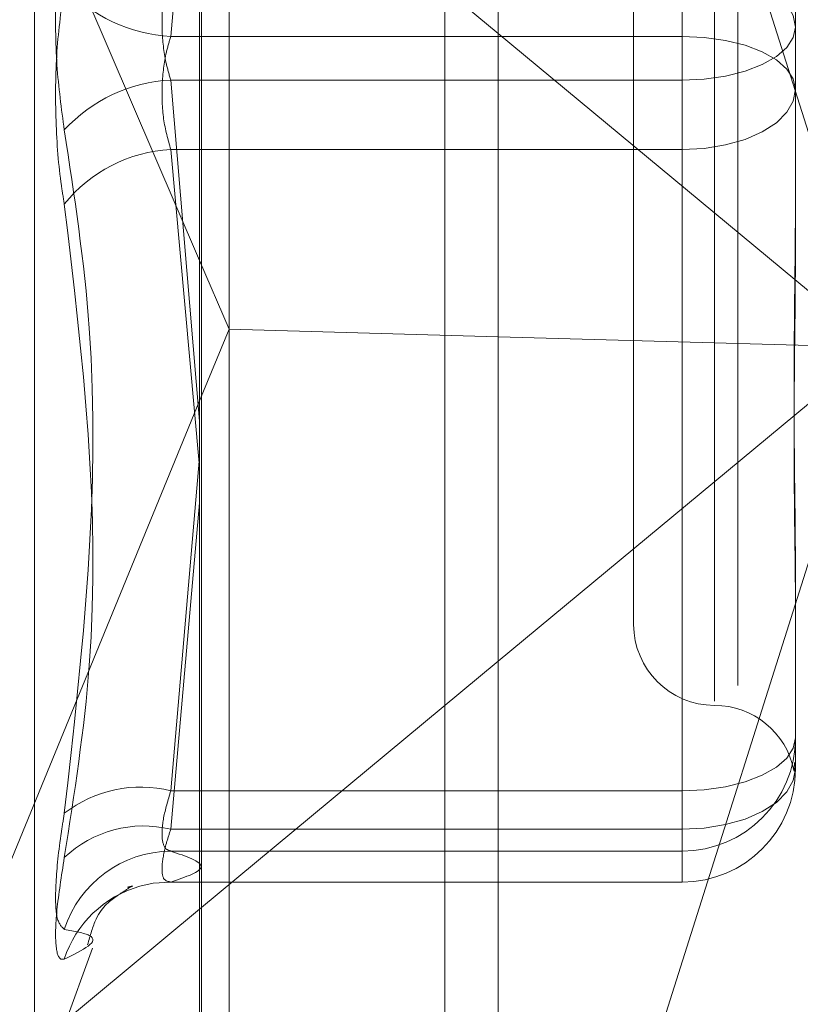
# Model space of a CAD drawing. Units: inches. Extents: x 0 to 23.4, y 0 to 16.5.
# Drawn here: x 11.9 to 11.9, y 10.2 to 10.3 of the extents above; entities that cross this region are included whole.
import ezdxf

# ---------------------------------------------------------------- set-up
doc = ezdxf.new("R2010")
doc.units = ezdxf.units.IN
doc.header["$MEASUREMENT"] = 0
doc.linetypes.add('HIDDEN', pattern=[0.07500000000000001, 0.05, -0.025])

msp = doc.modelspace()

# ---------------------------------------------------------------- linework, layer by layer
at = {"color": 7, "linetype": 'Continuous', "lineweight": 15}
for p, q in [((11.9182414856, 10.9300896016), (11.9182414856, 4.9599696016)), ((11.9037129431, 10.9147611745), (11.9037129431, 4.9752980288)), ((11.9037129431, 10.2857999641), (11.9182414856, 10.2737374576)), ((11.9037129431, 10.262691013), (11.905149321, 10.2593459248)), ((11.9037129431, 10.2558494129), (11.905149321, 10.2593459248)), ((11.9182414856, 10.258976581), (11.905149321, 10.2593459248)), ((11.9182414856, 10.2431773178), (11.9037129431, 10.2311148112))]:
    msp.add_line(p, q, dxfattribs=at)
at = {"color": 7, "linetype": 'HIDDEN', "lineweight": 0}
for p, q in [((11.9156414856, 5.1762796016), (11.9156414856, 10.7137796016)), ((11.9299062659, 10.342001199), (11.9299062659, 10.1885720947)), ((11.9038014974, 10.18789255), (11.9038014974, 10.3413216543)), ((11.905149321, 10.2593459248), (11.905149321, 10.3401036683)), ((11.9156414856, 10.3398080967), (11.9156414856, 10.1824317665)), ((11.8956673843, 10.2216250841), (11.8956673843, 10.3234341191)), ((11.936645384, 10.2584573877), (11.9182414856, 10.3167042922)), ((11.9271965651, 10.2735917701), (11.9271965651, 10.3081786635)), ((11.9287713683, 10.3040049976), (11.9287713683, 10.2412357317)), ((11.9248343604, 10.3000886568), (11.9248343604, 10.2449705465)), ((11.8882923058, 10.2986031436), (11.9037129431, 10.262691013)), ((11.9037129431, 10.2901942669), (11.9023056587, 10.2735917701)), ((11.9327083762, 10.2790741946), (11.9327083762, 10.271021984)), ((11.9271965651, 10.2714674332), (11.9271965651, 10.2769751446)), ((11.9023056587, 10.2735917701), (11.9271965651, 10.2735917701)), ((11.9182414856, 10.2737374576), (11.936645384, 10.2584573877)), ((11.9271965651, 10.2735917701), (11.9271965651, 10.2680840586)), ((11.9023056587, 10.2714674332), (11.9271965651, 10.2714674332)), ((11.9037129431, 10.2548649364), (11.9023056587, 10.2714674332)), ((11.9271965651, 10.2714674332), (11.9271965651, 10.2368805398)), ((11.9327083762, 10.271021984), (11.9327083762, 10.2633207634)), ((11.9271965651, 10.2680840586), (11.9023056587, 10.2680840586)), ((11.9023056587, 10.2680840586), (11.9036877063, 10.25282991)), ((11.9271965651, 10.2350047829), (11.9271965651, 10.2680840586)), ((11.905149321, 10.1887707636), (11.905149321, 10.2593459248)), ((11.936645384, 10.2584573877), (11.9182414856, 10.258976581)), ((11.9182414856, 10.2002104831), (11.936645384, 10.2584573877)), ((11.936645384, 10.2584573877), (11.9182414856, 10.2431773178)), ((11.8882923058, 10.2183116317), (11.9037129431, 10.2558494129)), ((11.9023056587, 10.2368805398), (11.9037129431, 10.2531211525)), ((11.9037129431, 10.2508835889), (11.9023056587, 10.2350047829)), ((11.9327083762, 10.2475025365), (11.9327083762, 10.2456439288)), ((11.9327083762, 10.2456439288), (11.9327083762, 10.2379427083)), ((11.9271965651, 10.2368805398), (11.9023056587, 10.2368805398)), ((11.9271965651, 10.2339426145), (11.9271965651, 10.2368805398)), ((11.9023056587, 10.2350047829), (11.9271965651, 10.2350047829)), ((11.9271965651, 10.2350047829), (11.9271965651, 10.2324308972)), ((11.9023056587, 10.2339426145), (11.9271965651, 10.2339426145)), ((11.9271965651, 10.2339426145), (11.9271965651, 10.2324349968)), ((11.9022612228, 10.2324308972), (11.9271965651, 10.2324308972)), ((11.9271965651, 10.2324349968), (11.9023056587, 10.2324349968)), ((11.9271965651, 10.2324308972), (11.9271965651, 10.2324349968)), ((11.9037129431, 10.2311148112), (11.8882923058, 10.2183116317)), ((11.8956673843, 10.2214523728), (11.8984921872, 10.2292134549))]:
    msp.add_line(p, q, dxfattribs=at)
at = {"color": 7, "linetype": 'HIDDEN', "lineweight": 0, "flags": 128}
for points in [[(11.9327083762, 10.2740372193), (11.9326024683, 10.2746103801), (11.9322888145, 10.2751615147), (11.9317794685, 10.2756694432), (11.9310940041, 10.2761146462), (11.9302587633, 10.2764800149), (11.9293058439, 10.2767515084), (11.9282718661, 10.2769186932), (11.9271965651, 10.2769751446)], [(11.9327083762, 10.2740372193), (11.9326024683, 10.2735358789), (11.9322888145, 10.2730538047), (11.9317794685, 10.2726095226), (11.9310940041, 10.2722201061), (11.9302587633, 10.2719005202), (11.9293058439, 10.2716630465), (11.9282718661, 10.2715168109), (11.9271965651, 10.2714674332)], [(11.9271965651, 10.2735917701), (11.9282718661, 10.2735423924), (11.9293058439, 10.2733961568), (11.9302587633, 10.273158683), (11.9310940041, 10.2728390972), (11.9317794685, 10.2724496806), (11.9322888145, 10.2720053985), (11.9326024683, 10.2715233244), (11.9327083762, 10.271021984)], [(11.9271965651, 10.2680840586), (11.9282718661, 10.2681405101), (11.9293058439, 10.2683076949), (11.9302587633, 10.2685791883), (11.9310940041, 10.2689445571), (11.9317794685, 10.2693897601), (11.9322888145, 10.2698976886), (11.9326024683, 10.2704488232), (11.9327083762, 10.271021984)], [(11.9271965651, 10.2368805398), (11.9282718661, 10.2369299175), (11.9293058439, 10.2370761531), (11.9302587633, 10.2373136269), (11.9310940041, 10.2376332127), (11.9317794685, 10.2380226293), (11.9322888145, 10.2384669114), (11.9326024683, 10.2389489855), (11.9327083762, 10.2394503259)], [(11.9271965651, 10.2350047829), (11.9282718661, 10.2350612344), (11.9293058439, 10.2352284192), (11.9302587633, 10.2354999126), (11.9310940041, 10.2358652813), (11.9317794685, 10.2363104844), (11.9322888145, 10.2368184129), (11.9326024683, 10.2373695475), (11.9327083762, 10.2379427083)], [(11.9008031991, 10.232230349), (11.9014556121, 10.2323724668), (11.9023056587, 10.2324349968)]]:
    msp.add_lwpolyline(points, dxfattribs=at)
at = {"color": 7, "linetype": 'HIDDEN', "lineweight": 0}
for centre, radius, start, end in [((11.9027006557, 10.2811686509), 0.0075871698076619, 222.7168865517, 267.0157652437), ((11.9027006557, 10.2638905524), 0.0075871698076348, 92.9842347564, 137.2831134484), ((11.9026581748, 10.2610145082), 0.0070783339080184, 92.8546329048, 141.4007968232), ((11.9287713683, 10.2449705465), 0.0039370078740166, 180, 270), ((11.9287713683, 10.2370965308), 0.0039370078740166, 11.3464696556, 90), ((11.9271986142, 10.2394523765), 0.005509762374051, 269.9786922136, 359.9786763534), ((11.9271986142, 10.2379447588), 0.0055097623740482, 269.9786922136, 359.9786763534), ((11.9008432627, 10.2310140416), 0.0060460237870476, 76.0026324199, 127.9363886783), ((11.9009796882, 10.2295710608), 0.00559316855012, 76.2863473618, 133.5473916556), ((11.9023583454, 10.2284453468), 0.0054975201623273, 90.5491153272, 162.1232570639), ((11.9022923779, 10.2270072778), 0.0054312177048615, 105.9136746774, 162.0250181515)]:
    msp.add_arc(centre, radius, start, end, dxfattribs=at)
for points, knots in [([(11.89712625053238, 10.2690375080826), (11.89698534337289, 10.27007236115542), (11.89670342218322, 10.27214285218283), (11.89667341043924, 10.27559439656977), (11.89687170832573, 10.27809775216325), (11.89707706589241, 10.2793329136701), (11.89712625053238, 10.27962874388954)], [0, 0, 0, 0, 0.3031799493561341, 0.6065898448025446, 0.9057753889707356, 1, 1, 1, 1]), ([(11.90230565867844, 10.27146743319289), (11.90223094857357, 10.27172092097914), (11.90201695719124, 10.27244698342919), (11.9018473743644, 10.27382896195013), (11.9019034237556, 10.27551985534056), (11.90217166595045, 10.27649035782772), (11.90230565867844, 10.2769751446296)], [0, 0, 0, 0, 0.1488797913324146, 0.4264348497930757, 0.7134919090687298, 1, 1, 1, 1]), ([(11.89712625053238, 10.27602169519626), (11.89698534337289, 10.27498684212344), (11.89670342218323, 10.27291635109603), (11.89667341043924, 10.2694648067091), (11.89687170832573, 10.26696145111561), (11.89707706589242, 10.26572628960876), (11.89712625053238, 10.26543045938933)], [0, 0, 0, 0, 0.3031799493560886, 0.6065898448028594, 0.9057753889708156, 1, 1, 1, 1]), ([(11.90230565867845, 10.27359177008598), (11.90223094857358, 10.27333828229973), (11.90201695719125, 10.27261221984968), (11.9018473743644, 10.27123024132874), (11.9019034237556, 10.2695393479383), (11.90217166595046, 10.26856884545115), (11.90230565867845, 10.26808405864926)], [0, 0, 0, 0, 0.1488797913325653, 0.4264348497937924, 0.7134919090688701, 1, 1, 1, 1]), ([(11.89712625053238, 10.2690375080826), (11.89761459602265, 10.26583040516541), (11.89928283009671, 10.25487464029787), (11.89801965433329, 10.24369178134034), (11.89712625053238, 10.23578250300625)], [0, 0, 0, 0, 0.2927319959829528, 1, 1, 1, 1]), ([(11.93270837615852, 10.26598500870501), (11.93270837131463, 10.26595571430966), (11.93270795418436, 10.2634330359562), (11.93265249032721, 10.26018124721489), (11.93263297254242, 10.25473477852877), (11.93268545612598, 10.2510499293538), (11.93270824899458, 10.24821836472081), (11.93270837177895, 10.24752718994155), (11.93270837615852, 10.24750253654245)], [0, 0, 0, 0, 0.0044186914454678, 0.3805143314231547, 0.500002026840135, 0.8761189857769561, 0.9955813085544294, 0.9999999999999999, 0.9999999999999999, 0.9999999999999999, 0.9999999999999999]), ([(11.89712625053238, 10.23362501593737), (11.89761459602265, 10.23674208516004), (11.89928283009671, 10.24739028646859), (11.89801965433329, 10.25795697715704), (11.89712625053238, 10.26543045938933)], [0, 0, 0, 0, 0.29273199598308, 0.9999999999999999, 0.9999999999999999, 0.9999999999999999, 0.9999999999999999]), ([(11.93270837615852, 10.24564392883241), (11.93270837131463, 10.2456670738581), (11.93270795418437, 10.24766020102814), (11.93265249032721, 10.25042529970609), (11.93263297254242, 10.25551718364547), (11.93268545612598, 10.25930296729632), (11.93270824899458, 10.26249466098383), (11.93270837177895, 10.26329231211177), (11.93270837615852, 10.26332076339818)], [0, 0, 0, 0, 0.0044186914454379, 0.380514331423433, 0.5000020268401376, 0.8761189857770192, 0.9955813085545925, 0.9999999999999999, 0.9999999999999999, 0.9999999999999999, 0.9999999999999999]), ([(11.93266340250333, 10.23824972532788), (11.93265827819929, 10.23815321423628), (11.93264633804337, 10.23792833345734), (11.9326347351269, 10.23777015423326), (11.93266189164526, 10.23789000786911), (11.93268071609264, 10.23797308841838)], [0, 0, 0, 0, 0.1874353635451782, 0.4367436929176255, 1, 1, 1, 1]), ([(11.90230565867845, 10.23394261449901), (11.90223094857358, 10.23396596196446), (11.90201695719124, 10.23403283586879), (11.9018473743644, 10.2345096732051), (11.9019034237556, 10.23549953286724), (11.90217166595046, 10.23642049799047), (11.90230565867845, 10.23688053981689)], [0, 0, 0, 0, 0.1488797913313861, 0.4264348497934786, 0.71349190906893, 1, 1, 1, 1]), ([(11.89712625053238, 10.23013292238054), (11.89698534337289, 10.23026442779729), (11.89670342218323, 10.23052753837074), (11.89667341043924, 10.23227309597304), (11.89687170832573, 10.23421080221457), (11.89707706589241, 10.23547880666217), (11.89712625053238, 10.23578250300625)], [0, 0, 0, 0, 0.3031799493564263, 0.6065898448022383, 0.9057753889711835, 1, 1, 1, 1]), ([(11.90230565867845, 10.23500478294556), (11.90223094857358, 10.23477464262475), (11.90201695719124, 10.23411545407903), (11.9018473743644, 10.23321031289441), (11.9019034237556, 10.23250927916611), (11.90217166595046, 10.23245974180219), (11.90230565867845, 10.23243499682673)], [0, 0, 0, 0, 0.1488797913317523, 0.4264348497931698, 0.7134919090689839, 0.9999999999999999, 0.9999999999999999, 0.9999999999999999, 0.9999999999999999]), ([(11.90230565867845, 10.23243499682673), (11.90304130689134, 10.23268349006614), (11.90452890079281, 10.23318598163891), (11.90305213234204, 10.23368856816757), (11.90230565867845, 10.23394261449901)], [0, 0, 0, 0, 0.4945222027133225, 1, 1, 1, 1]), ([(11.89712625053238, 10.23362501593737), (11.89698534337289, 10.2327216682813), (11.89670342218323, 10.23091428782734), (11.89667341043924, 10.2292083010427), (11.89687170832573, 10.22864265169076), (11.89707706589241, 10.22867549463149), (11.89712625053238, 10.22868336075614)], [0, 0, 0, 0, 0.3031799493560113, 0.6065898448023711, 0.905775388970549, 1, 1, 1, 1]), ([(11.90039955733787, 10.23222083774667), (11.90044444688408, 10.23223621665012), (11.90051804164619, 10.23226142979741), (11.90028557067121, 10.23220128530435), (11.90019489669747, 10.23217782628894)], [0, 0, 0, 0, 0.6099557213778207, 1, 1, 1, 1]), ([(11.89826209910536, 10.22938312992165), (11.89838545586118, 10.22983068257861), (11.89873411058334, 10.23109564246042), (11.89993668237446, 10.23193237601353), (11.90022010034627, 10.2321080035368), (11.90037684553717, 10.23220513488484)], [0, 0, 0, 0, 0.19660360081334, 0.555679122402753, 1, 1, 1, 1]), ([(11.89712625053238, 10.23013292238054), (11.89761459602265, 10.23004288868602), (11.89928283009671, 10.22973532512702), (11.89801965433329, 10.22911915685795), (11.89712625053238, 10.22868336075614)], [0, 0, 0, 0, 0.2927319959829475, 1, 1, 1, 1])]:
    msp.add_open_spline(points, degree=3, knots=knots, dxfattribs=at)

doc.saveas('drawing.dxf')
